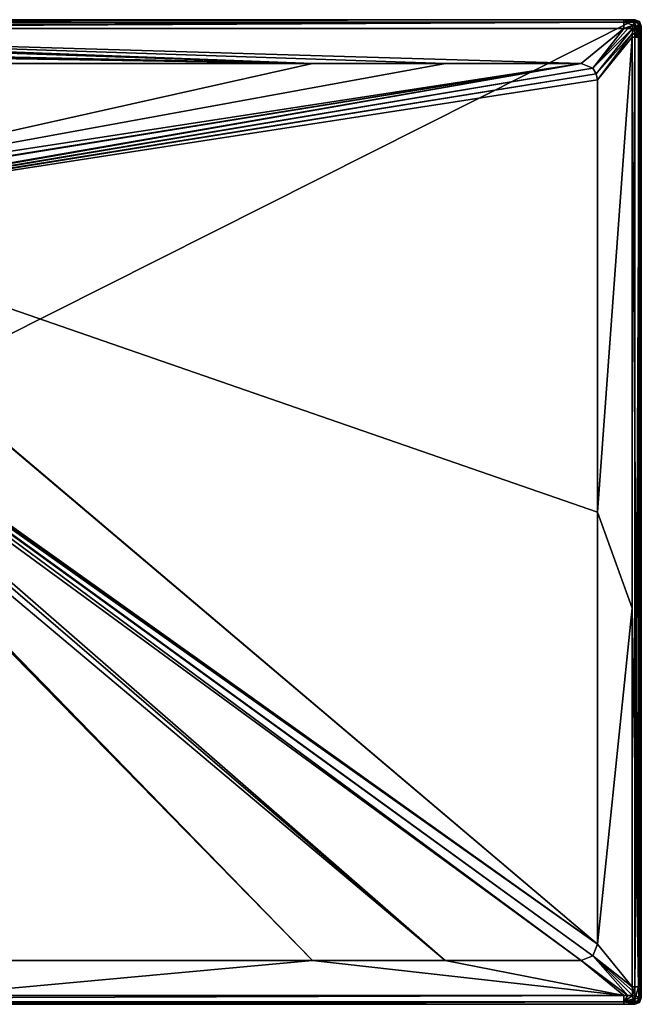
# Model space of a CAD drawing. Units: millimetres. Extents: x -900 to 900, y -900 to 10.
# Drawn here: x 332 to 900, y -900 to 0 of the extents above; entities that cross this region are included whole.
import ezdxf

# ---------------------------------------------------------------- set-up
doc = ezdxf.new("R2010")
doc.units = ezdxf.units.MM
doc.header["$LTSCALE"] = 65.185185
for name, color, linetype in [('11', 7, 'CONTINUOUS'), ('12', 7, 'CONTINUOUS'), ('13', 7, 'CONTINUOUS'), ('17', 7, 'CONTINUOUS'), ('18', 7, 'CONTINUOUS'), ('19', 7, 'CONTINUOUS'), ('2', 7, 'CONTINUOUS'), ('20', 7, 'CONTINUOUS'), ('29', 7, 'CONTINUOUS'), ('3', 7, 'CONTINUOUS'), ('30', 7, 'CONTINUOUS'), ('31', 7, 'CONTINUOUS'), ('32', 7, 'CONTINUOUS'), ('33', 7, 'CONTINUOUS'), ('37', 7, 'CONTINUOUS'), ('4', 7, 'CONTINUOUS'), ('42', 7, 'CONTINUOUS'), ('43', 7, 'CONTINUOUS'), ('44', 7, 'CONTINUOUS'), ('45', 7, 'CONTINUOUS'), ('46', 7, 'CONTINUOUS'), ('47', 7, 'CONTINUOUS'), ('49', 7, 'CONTINUOUS'), ('5', 7, 'CONTINUOUS'), ('51', 7, 'CONTINUOUS'), ('6', 7, 'CONTINUOUS'), ('81', 7, 'CONTINUOUS')]:
    doc.layers.add(name, color=color, linetype=linetype)

msp = doc.modelspace()

# ---------------------------------------------------------------- linework, layer by layer
at = {"layer": '11', "linetype": 'Continuous'}
for points in [[(-0.03, -860, 34), (599.5, -860, 34), (52.5, -301.4, 20.1), (-0.03, -860, 34)], [(52.5, -301.4, 20.1), (599.5, -860, 34), (54.31, -301.31, 20.09), (52.5, -301.4, 20.1)], [(54.31, -301.31, 20.09), (599.5, -860, 34), (55.98, -301.08, 20.09), (54.31, -301.31, 20.09)]]:
    msp.add_3dface(points, dxfattribs=at)
at = {"layer": '12', "linetype": 'Continuous'}
for points in [[(68.8, -292.15, 20.06), (845, -860, 34), (70.86, -287.15, 20.06), (68.8, -292.15, 20.06)], [(55.98, -301.08, 20.09), (720.85, -860, 34), (65.18, -296.56, 20.06), (55.98, -301.08, 20.09)], [(65.18, -296.56, 20.06), (720.85, -860, 34), (68.8, -292.15, 20.06), (65.18, -296.56, 20.06)], [(720.85, -860, 34), (845, -860, 34), (68.8, -292.15, 20.06), (720.85, -860, 34)], [(599.5, -860, 34), (720.85, -860, 34), (55.98, -301.08, 20.09), (599.5, -860, 34)]]:
    msp.add_3dface(points, dxfattribs=at)
at = {"layer": '13', "linetype": 'Continuous'}
for points in [[(70.86, -287.15, 20.06), (855.63, -855.59, 34), (70.98, -286.62, 20.06), (70.86, -287.15, 20.06)], [(845, -860, 34), (855.63, -855.59, 34), (70.86, -287.15, 20.06), (845, -860, 34)], [(70.98, -286.62, 20.06), (855.63, -855.59, 34), (71.09, -286.11, 20.06), (70.98, -286.62, 20.06)], [(71.09, -286.11, 20.06), (860, -845, 34), (71.24, -285.16, 20.07), (71.09, -286.11, 20.06)], [(855.63, -855.59, 34), (860, -845, 34), (71.09, -286.11, 20.06), (855.63, -855.59, 34)]]:
    msp.add_3dface(points, dxfattribs=at)
at = {"layer": '17', "linetype": 'Continuous'}
msp.add_3dface([(599.5, -40, 34), (-0.59, -40, 34), (60.48, -160.71, 20.2), (599.5, -40, 34)], dxfattribs=at)
at = {"layer": '18', "linetype": 'Continuous'}
for points in [[(845, -40, 34), (720.93, -40, 34), (60.48, -160.71, 20.2), (845, -40, 34)], [(845, -40, 34), (60.48, -160.71, 20.2), (67.15, -165.57, 20.1), (845, -40, 34)], [(720.93, -40, 34), (599.5, -40, 34), (60.48, -160.71, 20.2), (720.93, -40, 34)], [(67.65, -166.2, 20.09), (845, -40, 34), (67.15, -165.57, 20.1), (67.65, -166.2, 20.09)], [(71.23, -174.77, 20.07), (845, -40, 34), (67.65, -166.2, 20.09), (71.23, -174.77, 20.07)]]:
    msp.add_3dface(points, dxfattribs=at)
at = {"layer": '19', "linetype": 'Continuous'}
for points in [[(845, -40, 34), (71.23, -174.77, 20.07), (71.35, -175.78, 20.07), (845, -40, 34)], [(855.59, -44.38, 34), (845, -40, 34), (71.35, -175.78, 20.07), (855.59, -44.38, 34)], [(71.39, -176.32, 20.07), (855.59, -44.38, 34), (71.35, -175.78, 20.07), (71.39, -176.32, 20.07)], [(858.9, -49.36, 34), (855.59, -44.38, 34), (71.39, -176.32, 20.07), (858.9, -49.36, 34)], [(71.42, -176.89, 20.07), (858.9, -49.36, 34), (71.39, -176.32, 20.07), (71.42, -176.89, 20.07)], [(860, -55, 34), (858.9, -49.36, 34), (71.42, -176.89, 20.07), (860, -55, 34)]]:
    msp.add_3dface(points, dxfattribs=at)
at = {"layer": '2', "linetype": 'Continuous'}
for points in [[(599.5, -860, 34), (-0.03, -860, 34), (251.5, -891.8, 34.8), (599.5, -860, 34)], [(883.96, -891.8, 34.8), (599.5, -860, 34), (251.5, -891.8, 34.8), (883.96, -891.8, 34.8)], [(720.85, -860, 34), (599.5, -860, 34), (883.96, -891.8, 34.8), (720.85, -860, 34)], [(845, -860, 34), (720.85, -860, 34), (883.96, -891.8, 34.8), (845, -860, 34)]]:
    msp.add_3dface(points, dxfattribs=at)
at = {"layer": '20', "linetype": 'Continuous'}
for points in [[(860, -450.25, 34), (860, -55, 34), (71.42, -176.89, 20.07), (860, -450.25, 34)], [(860, -845, 34), (860, -450.25, 34), (71.42, -176.89, 20.07), (860, -845, 34)], [(860, -845, 34), (71.42, -176.89, 20.07), (71.43, -177.2, 20.07), (860, -845, 34)], [(71.43, -177.5, 20.07), (860, -845, 34), (71.43, -177.2, 20.07), (71.43, -177.5, 20.07)], [(71.43, -282.5, 20.07), (860, -845, 34), (71.43, -177.5, 20.07), (71.43, -282.5, 20.07)], [(71.24, -285.16, 20.07), (860, -845, 34), (71.38, -283.8, 20.07), (71.24, -285.16, 20.07)], [(860, -845, 34), (71.43, -282.5, 20.07), (71.38, -283.8, 20.07), (860, -845, 34)]]:
    msp.add_3dface(points, dxfattribs=at)
at = {"layer": '29', "linetype": 'Continuous'}
for points in [[(-894, -900, 26.88), (-894, -900, 13.44), (894, -900), (-894, -900, 26.88)], [(-888.62, -900, 26.82), (-894, -900, 26.88), (894, -900), (-888.62, -900, 26.82)], [(-894, -900, 13.44), (-894, -900), (894, -900), (-894, -900, 13.44)], [(-883.96, -900, 26.8), (-888.62, -900, 26.82), (894, -900), (-883.96, -900, 26.8)], [(251.5, -900, 26.8), (-883.96, -900, 26.8), (894, -900), (251.5, -900, 26.8)], [(883.96, -900, 26.8), (251.5, -900, 26.8), (894, -900), (883.96, -900, 26.8)], [(888.85, -900, 26.82), (883.96, -900, 26.8), (894, -900), (888.85, -900, 26.82)], [(894, -900, 26.88), (888.85, -900, 26.82), (894, -900, 13.44), (894, -900, 26.88)], [(894, -900, 13.44), (888.85, -900, 26.82), (894, -900), (894, -900, 13.44)]]:
    msp.add_3dface(points, dxfattribs=at)
at = {"layer": '3', "linetype": 'Continuous'}
for points in [[(860, -845, 34), (855.63, -855.59, 34), (891.8, -883.96, 34.8), (860, -845, 34)], [(845, -860, 34), (887.79, -891.87, 34.81), (855.63, -855.59, 34), (845, -860, 34)], [(845, -860, 34), (883.96, -891.8, 34.8), (887.79, -891.87, 34.81), (845, -860, 34)], [(887.79, -891.87, 34.81), (891.91, -891.91, 34.85), (855.63, -855.59, 34), (887.79, -891.87, 34.81)], [(855.63, -855.59, 34), (891.91, -891.91, 34.85), (891.87, -887.8, 34.81), (855.63, -855.59, 34)], [(891.8, -883.96, 34.8), (855.63, -855.59, 34), (891.87, -887.8, 34.81), (891.8, -883.96, 34.8)]]:
    msp.add_3dface(points, dxfattribs=at)
at = {"layer": '30', "linetype": 'Continuous'}
for points in [[(894, -900, 26.88), (894, -900, 13.44), (898.24, -898.24), (894, -900, 26.88)], [(898.24, -898.24, 26.88), (894, -900, 26.88), (898.24, -898.24), (898.24, -898.24, 26.88)], [(894, -900, 13.44), (894, -900), (898.24, -898.24), (894, -900, 13.44)], [(900, -894, 26.88), (898.24, -898.24, 26.88), (900, -894, 13.44), (900, -894, 26.88)], [(900, -894, 13.44), (898.24, -898.24, 26.88), (900, -894), (900, -894, 13.44)], [(900, -894), (898.24, -898.24, 26.88), (898.24, -898.24), (900, -894)]]:
    msp.add_3dface(points, dxfattribs=at)
at = {"layer": '31', "linetype": 'Continuous'}
for points in [[(900, -894, 26.88), (900, -894, 13.44), (900, -6), (900, -894, 26.88)], [(900, -894, 26.88), (900, -6), (900, -888.62, 26.82), (900, -894, 26.88)], [(900, -894, 13.44), (900, -894), (900, -6), (900, -894, 13.44)], [(900, -11.18, 26.82), (900, -16.04, 26.8), (900, -6), (900, -11.18, 26.82)], [(900, -6), (900, -16.04, 26.8), (900, -537.85, 26.8), (900, -6)], [(900, -6, 26.88), (900, -11.18, 26.82), (900, -6, 13.44), (900, -6, 26.88)], [(900, -6, 13.44), (900, -11.18, 26.82), (900, -6), (900, -6, 13.44)], [(900, -888.62, 26.82), (900, -6), (900, -883.96, 26.8), (900, -888.62, 26.82)], [(900, -883.96, 26.8), (900, -6), (900, -537.85, 26.8), (900, -883.96, 26.8)]]:
    msp.add_3dface(points, dxfattribs=at)
at = {"layer": '32', "linetype": 'Continuous'}
for points in [[(894, 0, 13.44), (894, 0, 26.88), (898.24, -1.76, 26.88), (894, 0, 13.44)], [(894, 0), (894, 0, 13.44), (898.24, -1.76, 26.88), (894, 0)], [(898.24, -1.76), (894, 0), (898.24, -1.76, 26.88), (898.24, -1.76)], [(900, -6, 26.88), (900, -6, 13.44), (898.24, -1.76), (900, -6, 26.88)], [(900, -6, 26.88), (898.24, -1.76), (898.24, -1.76, 26.88), (900, -6, 26.88)], [(900, -6, 13.44), (900, -6), (898.24, -1.76), (900, -6, 13.44)]]:
    msp.add_3dface(points, dxfattribs=at)
at = {"layer": '33', "linetype": 'Continuous'}
for points in [[(894, 0, 26.88), (894, 0, 13.44), (-894, 0), (894, 0, 26.88)], [(894, 0, 26.88), (-894, 0), (888.62, 0, 26.82), (894, 0, 26.88)], [(894, 0, 13.44), (894, 0), (-894, 0), (894, 0, 13.44)], [(888.62, 0, 26.82), (-894, 0), (883.96, 0, 26.8), (888.62, 0, 26.82)], [(883.96, 0, 26.8), (-894, 0), (-236.07, 0, 26.8), (883.96, 0, 26.8)]]:
    msp.add_3dface(points, dxfattribs=at)
at = {"layer": '37', "linetype": 'Continuous'}
for points in [[(883.96, -891.8, 34.8), (251.5, -891.8, 34.8), (-883.96, -897.59, 32.52), (883.96, -891.8, 34.8)], [(883.96, -897.59, 32.52), (883.96, -891.8, 34.8), (-883.96, -897.59, 32.52), (883.96, -897.59, 32.52)], [(-883.96, -900, 26.8), (251.5, -900, 26.8), (883.96, -897.59, 32.52), (-883.96, -900, 26.8)], [(-883.96, -900, 26.8), (883.96, -897.59, 32.52), (-883.96, -897.59, 32.52), (-883.96, -900, 26.8)], [(251.5, -900, 26.8), (883.96, -900, 26.8), (883.96, -897.59, 32.52), (251.5, -900, 26.8)]]:
    msp.add_3dface(points, dxfattribs=at)
at = {"layer": '4', "linetype": 'Continuous'}
for points in [[(860, -55, 34), (860, -450.25, 34), (891.8, -16.04, 34.8), (860, -55, 34)], [(891.8, -16.04, 34.8), (860, -450.25, 34), (891.8, -537.85, 34.8), (891.8, -16.04, 34.8)], [(860, -450.25, 34), (860, -845, 34), (891.8, -537.85, 34.8), (860, -450.25, 34)], [(860, -845, 34), (891.8, -883.96, 34.8), (891.8, -537.85, 34.8), (860, -845, 34)]]:
    msp.add_3dface(points, dxfattribs=at)
at = {"layer": '42', "linetype": 'Continuous'}
for points in [[(887.79, -891.87, 34.81), (883.96, -891.8, 34.8), (883.96, -897.59, 32.52), (887.79, -891.87, 34.81)], [(891.91, -891.91, 34.85), (887.79, -891.87, 34.81), (883.96, -897.59, 32.52), (891.91, -891.91, 34.85)], [(891.91, -891.91, 34.85), (883.96, -897.59, 32.52), (892.69, -895.04, 34.26), (891.91, -891.91, 34.85)], [(892.69, -895.04, 34.26), (883.96, -897.59, 32.52), (893.01, -896.3, 33.61), (892.69, -895.04, 34.26)], [(893.01, -896.3, 33.61), (883.96, -897.59, 32.52), (893.35, -897.65, 32.54), (893.01, -896.3, 33.61)], [(883.96, -897.59, 32.52), (883.96, -900, 26.8), (893.82, -899.39, 29.94), (883.96, -897.59, 32.52)], [(893.35, -897.65, 32.54), (883.96, -897.59, 32.52), (893.82, -899.39, 29.94), (893.35, -897.65, 32.54)], [(883.96, -900, 26.8), (888.85, -900, 26.82), (893.82, -899.39, 29.94), (883.96, -900, 26.8)], [(888.85, -900, 26.82), (894, -900, 26.88), (893.82, -899.39, 29.94), (888.85, -900, 26.82)]]:
    msp.add_3dface(points, dxfattribs=at)
at = {"layer": '43', "linetype": 'Continuous'}
for points in [[(891.8, -16.04, 34.8), (891.8, -537.85, 34.8), (897.59, -883.96, 32.52), (891.8, -16.04, 34.8)], [(897.59, -16.04, 32.52), (891.8, -16.04, 34.8), (897.59, -883.96, 32.52), (897.59, -16.04, 32.52)], [(900, -537.85, 26.8), (900, -16.04, 26.8), (897.59, -16.04, 32.52), (900, -537.85, 26.8)], [(900, -883.96, 26.8), (900, -537.85, 26.8), (897.59, -16.04, 32.52), (900, -883.96, 26.8)], [(900, -883.96, 26.8), (897.59, -16.04, 32.52), (897.59, -883.96, 32.52), (900, -883.96, 26.8)], [(891.8, -537.85, 34.8), (891.8, -883.96, 34.8), (897.59, -883.96, 32.52), (891.8, -537.85, 34.8)]]:
    msp.add_3dface(points, dxfattribs=at)
at = {"layer": '44', "linetype": 'Continuous'}
for points in [[(891.8, -883.96, 34.8), (891.87, -887.8, 34.81), (895.04, -892.69, 34.26), (891.8, -883.96, 34.8)], [(897.59, -883.96, 32.52), (891.8, -883.96, 34.8), (895.04, -892.69, 34.26), (897.59, -883.96, 32.52)], [(891.87, -887.8, 34.81), (891.91, -891.91, 34.85), (895.04, -892.69, 34.26), (891.87, -887.8, 34.81)], [(897.65, -893.35, 32.54), (897.59, -883.96, 32.52), (895.04, -892.69, 34.26), (897.65, -893.35, 32.54)], [(900, -894, 26.88), (900, -888.62, 26.82), (897.59, -883.96, 32.52), (900, -894, 26.88)], [(900, -894, 26.88), (897.59, -883.96, 32.52), (899.39, -893.82, 29.94), (900, -894, 26.88)], [(900, -888.62, 26.82), (900, -883.96, 26.8), (897.59, -883.96, 32.52), (900, -888.62, 26.82)], [(899.39, -893.82, 29.94), (897.59, -883.96, 32.52), (897.65, -893.35, 32.54), (899.39, -893.82, 29.94)]]:
    msp.add_3dface(points, dxfattribs=at)
at = {"layer": '45', "linetype": 'Continuous'}
for points in [[(891.91, -8.09, 34.85), (891.87, -12.23, 34.81), (897.59, -16.04, 32.52), (891.91, -8.09, 34.85)], [(891.91, -8.09, 34.85), (897.59, -16.04, 32.52), (895.04, -7.31, 34.26), (891.91, -8.09, 34.85)], [(895.04, -7.31, 34.26), (897.59, -16.04, 32.52), (896.3, -6.99, 33.61), (895.04, -7.31, 34.26)], [(896.3, -6.99, 33.61), (897.59, -16.04, 32.52), (897.65, -6.65, 32.54), (896.3, -6.99, 33.61)], [(897.59, -16.04, 32.52), (900, -16.04, 26.8), (899.39, -6.18, 29.94), (897.59, -16.04, 32.52)], [(897.65, -6.65, 32.54), (897.59, -16.04, 32.52), (899.39, -6.18, 29.94), (897.65, -6.65, 32.54)], [(900, -11.18, 26.82), (900, -6, 26.88), (899.39, -6.18, 29.94), (900, -11.18, 26.82)], [(900, -16.04, 26.8), (900, -11.18, 26.82), (899.39, -6.18, 29.94), (900, -16.04, 26.8)], [(891.87, -12.23, 34.81), (891.8, -16.04, 34.8), (897.59, -16.04, 32.52), (891.87, -12.23, 34.81)]]:
    msp.add_3dface(points, dxfattribs=at)
at = {"layer": '46', "linetype": 'Continuous'}
for points in [[(883.96, 0, 26.8), (-236.07, 0, 26.8), (-883.96, -2.41, 32.52), (883.96, 0, 26.8)], [(883.96, 0, 26.8), (-883.96, -2.41, 32.52), (883.96, -2.41, 32.52), (883.96, 0, 26.8)], [(-883.96, -8.2, 34.8), (-236.07, -8.2, 34.79), (883.96, -2.41, 32.52), (-883.96, -8.2, 34.8)], [(-883.96, -2.41, 32.52), (-883.96, -8.2, 34.8), (883.96, -2.41, 32.52), (-883.96, -2.41, 32.52)], [(-236.07, -8.2, 34.79), (883.96, -8.2, 34.8), (883.96, -2.41, 32.52), (-236.07, -8.2, 34.79)]]:
    msp.add_3dface(points, dxfattribs=at)
at = {"layer": '47', "linetype": 'Continuous'}
for points in [[(894, 0, 26.88), (888.62, 0, 26.82), (883.96, -2.41, 32.52), (894, 0, 26.88)], [(894, 0, 26.88), (883.96, -2.41, 32.52), (893.82, -0.61, 29.94), (894, 0, 26.88)], [(888.62, 0, 26.82), (883.96, 0, 26.8), (883.96, -2.41, 32.52), (888.62, 0, 26.82)], [(893.82, -0.61, 29.94), (883.96, -2.41, 32.52), (893.35, -2.35, 32.54), (893.82, -0.61, 29.94)], [(893.35, -2.35, 32.54), (883.96, -2.41, 32.52), (892.69, -4.96, 34.26), (893.35, -2.35, 32.54)], [(883.96, -2.41, 32.52), (883.96, -8.2, 34.8), (892.69, -4.96, 34.26), (883.96, -2.41, 32.52)], [(883.96, -8.2, 34.8), (887.79, -8.13, 34.81), (892.69, -4.96, 34.26), (883.96, -8.2, 34.8)], [(887.79, -8.13, 34.81), (891.91, -8.09, 34.85), (892.69, -4.96, 34.26), (887.79, -8.13, 34.81)]]:
    msp.add_3dface(points, dxfattribs=at)
at = {"layer": '49', "linetype": 'Continuous'}
for points in [[(898.24, -1.76, 26.88), (894, 0, 26.88), (893.82, -0.61, 29.94), (898.24, -1.76, 26.88)], [(891.91, -8.09, 34.85), (895.04, -7.31, 34.26), (892.69, -4.96, 34.26), (891.91, -8.09, 34.85)], [(896.3, -6.99, 33.61), (893.35, -2.35, 32.54), (892.69, -4.96, 34.26), (896.3, -6.99, 33.61)], [(895.04, -7.31, 34.26), (896.3, -6.99, 33.61), (892.69, -4.96, 34.26), (895.04, -7.31, 34.26)], [(893.82, -0.61, 29.94), (893.35, -2.35, 32.54), (897.53, -3.42, 31.54), (893.82, -0.61, 29.94)], [(893.35, -2.35, 32.54), (896.3, -6.99, 33.61), (897.53, -3.42, 31.54), (893.35, -2.35, 32.54)], [(898.24, -1.76, 26.88), (893.82, -0.61, 29.94), (897.53, -3.42, 31.54), (898.24, -1.76, 26.88)], [(896.3, -6.99, 33.61), (897.65, -6.65, 32.54), (897.53, -3.42, 31.54), (896.3, -6.99, 33.61)], [(899.39, -6.18, 29.94), (898.24, -1.76, 26.88), (897.53, -3.42, 31.54), (899.39, -6.18, 29.94)], [(897.65, -6.65, 32.54), (899.39, -6.18, 29.94), (897.53, -3.42, 31.54), (897.65, -6.65, 32.54)], [(900, -6, 26.88), (898.24, -1.76, 26.88), (899.39, -6.18, 29.94), (900, -6, 26.88)]]:
    msp.add_3dface(points, dxfattribs=at)
at = {"layer": '5', "linetype": 'Continuous'}
for points in [[(845, -40, 34), (855.59, -44.38, 34), (883.96, -8.2, 34.8), (845, -40, 34)], [(858.9, -49.36, 34), (891.91, -8.09, 34.85), (855.59, -44.38, 34), (858.9, -49.36, 34)], [(855.59, -44.38, 34), (891.91, -8.09, 34.85), (887.79, -8.13, 34.81), (855.59, -44.38, 34)], [(883.96, -8.2, 34.8), (855.59, -44.38, 34), (887.79, -8.13, 34.81), (883.96, -8.2, 34.8)], [(891.87, -12.23, 34.81), (891.91, -8.09, 34.85), (858.9, -49.36, 34), (891.87, -12.23, 34.81)], [(860, -55, 34), (891.87, -12.23, 34.81), (858.9, -49.36, 34), (860, -55, 34)], [(860, -55, 34), (891.8, -16.04, 34.8), (891.87, -12.23, 34.81), (860, -55, 34)]]:
    msp.add_3dface(points, dxfattribs=at)
at = {"layer": '51', "linetype": 'Continuous'}
for points in [[(894, -900), (-894, -900), (894, 0), (894, -900)], [(894, 0), (-894, -900), (-894, 0), (894, 0)], [(894, -900), (894, 0), (898.24, -1.76), (894, -900)], [(898.24, -898.24), (894, -900), (898.24, -1.76), (898.24, -898.24)], [(900, -6), (898.24, -898.24), (898.24, -1.76), (900, -6)], [(900, -894), (898.24, -898.24), (900, -6), (900, -894)]]:
    msp.add_3dface(points, dxfattribs=at)
at = {"layer": '6', "linetype": 'Continuous'}
for points in [[(845, -40, 34), (883.96, -8.2, 34.8), (-236.07, -8.2, 34.79), (845, -40, 34)], [(720.93, -40, 34), (845, -40, 34), (-236.07, -8.2, 34.79), (720.93, -40, 34)], [(599.5, -40, 34), (720.93, -40, 34), (-236.07, -8.2, 34.79), (599.5, -40, 34)], [(599.5, -40, 34), (-236.07, -8.2, 34.79), (1.91, -18, 34.55), (599.5, -40, 34)], [(3.83, -18.51, 34.54), (599.5, -40, 34), (1.91, -18, 34.55), (3.83, -18.51, 34.54)], [(5.28, -19.96, 34.5), (599.5, -40, 34), (3.83, -18.51, 34.54), (5.28, -19.96, 34.5)], [(11.95, -27.57, 34.31), (599.5, -40, 34), (5.28, -19.96, 34.5), (11.95, -27.57, 34.31)], [(-0.59, -40, 34), (599.5, -40, 34), (-0.38, -30.58, 34.24), (-0.59, -40, 34)], [(-0.38, -30.58, 34.24), (599.5, -40, 34), (-0.06, -30.56, 34.24), (-0.38, -30.58, 34.24)], [(-0.06, -30.56, 34.24), (599.5, -40, 34), (1.27, -30.55, 34.24), (-0.06, -30.56, 34.24)], [(1.27, -30.55, 34.24), (599.5, -40, 34), (5.58, -30.59, 34.24), (1.27, -30.55, 34.24)], [(5.58, -30.59, 34.24), (599.5, -40, 34), (5.88, -30.52, 34.24), (5.58, -30.59, 34.24)], [(5.88, -30.52, 34.24), (599.5, -40, 34), (7.72, -30.55, 34.24), (5.88, -30.52, 34.24)], [(7.72, -30.55, 34.24), (599.5, -40, 34), (11.09, -30.59, 34.24), (7.72, -30.55, 34.24)], [(11.09, -30.59, 34.24), (599.5, -40, 34), (11.39, -30.52, 34.24), (11.09, -30.59, 34.24)], [(11.39, -30.52, 34.24), (599.5, -40, 34), (11.77, -30.52, 34.24), (11.39, -30.52, 34.24)], [(11.77, -30.52, 34.24), (599.5, -40, 34), (11.87, -30.52, 34.24), (11.77, -30.52, 34.24)], [(11.87, -30.52, 34.24), (599.5, -40, 34), (11.92, -30.51, 34.24), (11.87, -30.52, 34.24)], [(11.92, -30.51, 34.24), (599.5, -40, 34), (11.96, -30.48, 34.24), (11.92, -30.51, 34.24)], [(12, -27.7, 34.31), (599.5, -40, 34), (11.95, -27.57, 34.31), (12, -27.7, 34.31)], [(11.96, -30.48, 34.24), (599.5, -40, 34), (12, -30.4, 34.24), (11.96, -30.48, 34.24)], [(12, -27.7, 34.31), (12, -29.05, 34.27), (599.5, -40, 34), (12, -27.7, 34.31)], [(12, -30.4, 34.24), (599.5, -40, 34), (12, -29.05, 34.27), (12, -30.4, 34.24)]]:
    msp.add_3dface(points, dxfattribs=at)
at = {"layer": '81', "linetype": 'Continuous'}
for points in [[(891.91, -891.91, 34.85), (892.69, -895.04, 34.26), (895.04, -892.69, 34.26), (891.91, -891.91, 34.85)], [(892.69, -895.04, 34.26), (893.01, -896.3, 33.61), (895.04, -892.69, 34.26), (892.69, -895.04, 34.26)], [(893.01, -896.3, 33.61), (897.65, -893.35, 32.54), (895.04, -892.69, 34.26), (893.01, -896.3, 33.61)], [(897.65, -893.35, 32.54), (893.01, -896.3, 33.61), (896.58, -897.53, 31.54), (897.65, -893.35, 32.54)], [(893.01, -896.3, 33.61), (893.35, -897.65, 32.54), (896.58, -897.53, 31.54), (893.01, -896.3, 33.61)], [(893.35, -897.65, 32.54), (893.82, -899.39, 29.94), (896.58, -897.53, 31.54), (893.35, -897.65, 32.54)], [(893.82, -899.39, 29.94), (894, -900, 26.88), (896.58, -897.53, 31.54), (893.82, -899.39, 29.94)], [(894, -900, 26.88), (898.24, -898.24, 26.88), (896.58, -897.53, 31.54), (894, -900, 26.88)], [(899.39, -893.82, 29.94), (897.65, -893.35, 32.54), (896.58, -897.53, 31.54), (899.39, -893.82, 29.94)], [(898.24, -898.24, 26.88), (899.39, -893.82, 29.94), (896.58, -897.53, 31.54), (898.24, -898.24, 26.88)], [(898.24, -898.24, 26.88), (900, -894, 26.88), (899.39, -893.82, 29.94), (898.24, -898.24, 26.88)]]:
    msp.add_3dface(points, dxfattribs=at)

doc.saveas('drawing.dxf')
